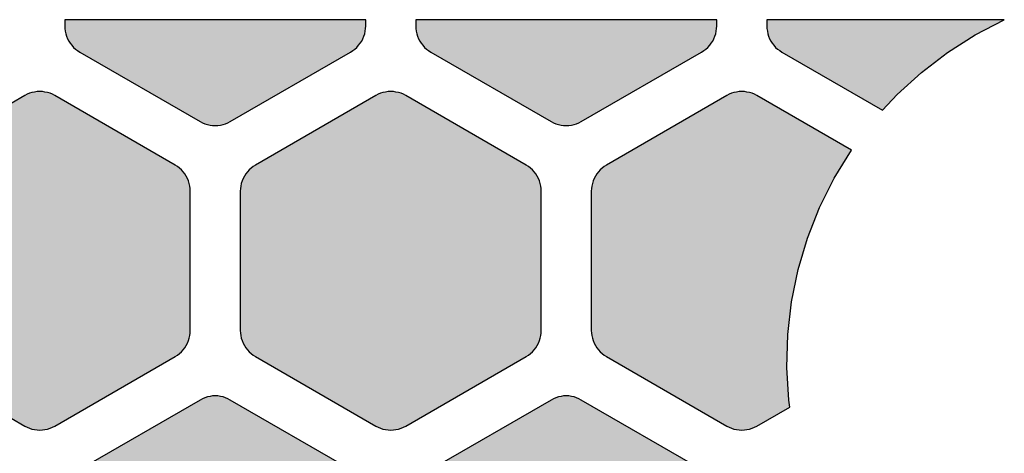
# Model space of a CAD drawing. Extents: x 35.3 to 134.7, y 200 to 271.2.
# Drawn here: x 123.3 to 133.1, y 249 to 253.3 of the extents above; entities that cross this region are included whole.
import ezdxf

# ---------------------------------------------------------------- set-up
doc = ezdxf.new("R2010")
doc.units = 0
doc.layers.add('DEFAULT', color=7, linetype='CONTINUOUS')
doc.layers.add('FLOWE3BP-T02__002_', color=7, linetype='CONTINUOUS')

# ---------------------------------------------------------------- blocks, each defined once
blk = doc.blocks.new('BLOCK4')
at = {"layer": 'FLOWE3BP-T02__002_', "linetype": 'CONTINUOUS'}
for points in [[(86.868, 53.237), (86.869, 53.211), (86.873, 53.185), (86.878, 53.16), (86.886, 53.135), (86.896, 53.111), (86.908, 53.087), (86.922, 53.065), (86.938, 53.045), (86.956, 53.025), (86.975, 53.008), (86.996, 52.992), (87.018, 52.978), (88.218, 52.285), (88.241, 52.273), (88.265, 52.263), (88.29, 52.255), (88.316, 52.249), (88.342, 52.246), (88.368, 52.245), (88.394, 52.246), (88.42, 52.249), (88.446, 52.255), (88.471, 52.263), (88.495, 52.273), (88.518, 52.285), (89.718, 52.978), (89.74, 52.992), (89.761, 53.008), (89.78, 53.025), (89.798, 53.045), (89.814, 53.065), (89.828, 53.087), (89.84, 53.111), (89.85, 53.135), (89.858, 53.16), (89.863, 53.185), (89.867, 53.211), (89.868, 53.237), (89.868, 53.3), (86.868, 53.3)], [(90.368, 53.237), (90.369, 53.211), (90.373, 53.185), (90.378, 53.16), (90.386, 53.135), (90.396, 53.111), (90.408, 53.087), (90.422, 53.065), (90.438, 53.045), (90.456, 53.025), (90.475, 53.008), (90.496, 52.992), (90.518, 52.978), (91.718, 52.285), (91.741, 52.273), (91.765, 52.263), (91.79, 52.255), (91.816, 52.249), (91.842, 52.246), (91.868, 52.245), (91.894, 52.246), (91.92, 52.249), (91.946, 52.255), (91.971, 52.263), (91.995, 52.273), (92.018, 52.285), (93.218, 52.978), (93.24, 52.992), (93.261, 53.008), (93.28, 53.025), (93.298, 53.045), (93.314, 53.065), (93.328, 53.087), (93.34, 53.111), (93.35, 53.135), (93.358, 53.16), (93.363, 53.185), (93.367, 53.211), (93.368, 53.237), (93.368, 53.3), (90.368, 53.3)], [(93.868, 53.237), (93.869, 53.211), (93.873, 53.185), (93.878, 53.16), (93.886, 53.135), (93.896, 53.111), (93.908, 53.087), (93.922, 53.065), (93.938, 53.045), (93.956, 53.025), (93.975, 53.008), (93.996, 52.992), (94.018, 52.978), (95.021, 52.398), (95.169, 52.554), (95.41, 52.775), (95.67, 52.974), (95.946, 53.15), (96.236, 53.3), (93.868, 53.3)], [(85.118, 50.206), (85.119, 50.18), (85.123, 50.154), (85.128, 50.129), (85.136, 50.104), (85.146, 50.079), (85.158, 50.056), (85.172, 50.034), (85.188, 50.013), (85.206, 49.994), (85.225, 49.976), (85.246, 49.961), (85.268, 49.946), (86.468, 49.254), (86.491, 49.242), (86.515, 49.232), (86.54, 49.224), (86.566, 49.218), (86.592, 49.215), (86.618, 49.213), (86.644, 49.215), (86.67, 49.218), (86.696, 49.224), (86.721, 49.232), (86.745, 49.242), (86.768, 49.254), (87.968, 49.946), (87.99, 49.961), (88.011, 49.976), (88.03, 49.994), (88.048, 50.013), (88.064, 50.034), (88.078, 50.056), (88.09, 50.079), (88.1, 50.104), (88.108, 50.129), (88.113, 50.154), (88.117, 50.18), (88.118, 50.206), (88.118, 51.592), (88.117, 51.618), (88.113, 51.644), (88.108, 51.67), (88.1, 51.695), (88.09, 51.719), (88.078, 51.742), (88.064, 51.764), (88.048, 51.785), (88.03, 51.804), (88.011, 51.822), (87.99, 51.838), (87.968, 51.852), (86.768, 52.545), (86.745, 52.557), (86.721, 52.567), (86.696, 52.575), (86.67, 52.58), (86.644, 52.584), (86.618, 52.585), (86.592, 52.584), (86.566, 52.58), (86.54, 52.575), (86.515, 52.567), (86.491, 52.557), (86.468, 52.545), (85.268, 51.852), (85.246, 51.838), (85.225, 51.822), (85.206, 51.804), (85.188, 51.785), (85.172, 51.764), (85.158, 51.742), (85.146, 51.719), (85.136, 51.695), (85.128, 51.67), (85.123, 51.644), (85.119, 51.618), (85.118, 51.592)], [(88.618, 50.206), (88.619, 50.18), (88.623, 50.154), (88.628, 50.129), (88.636, 50.104), (88.646, 50.079), (88.658, 50.056), (88.672, 50.034), (88.688, 50.013), (88.706, 49.994), (88.725, 49.976), (88.746, 49.961), (88.768, 49.946), (89.968, 49.254), (89.991, 49.242), (90.015, 49.232), (90.04, 49.224), (90.066, 49.218), (90.092, 49.215), (90.118, 49.213), (90.144, 49.215), (90.17, 49.218), (90.196, 49.224), (90.221, 49.232), (90.245, 49.242), (90.268, 49.254), (91.468, 49.946), (91.49, 49.961), (91.511, 49.976), (91.53, 49.994), (91.548, 50.013), (91.564, 50.034), (91.578, 50.056), (91.59, 50.079), (91.6, 50.104), (91.608, 50.129), (91.613, 50.154), (91.617, 50.18), (91.618, 50.206), (91.618, 51.592), (91.617, 51.618), (91.613, 51.644), (91.608, 51.67), (91.6, 51.695), (91.59, 51.719), (91.578, 51.742), (91.564, 51.764), (91.548, 51.785), (91.53, 51.804), (91.511, 51.822), (91.49, 51.838), (91.468, 51.852), (90.268, 52.545), (90.245, 52.557), (90.221, 52.567), (90.196, 52.575), (90.17, 52.58), (90.144, 52.584), (90.118, 52.585), (90.092, 52.584), (90.066, 52.58), (90.04, 52.575), (90.015, 52.567), (89.991, 52.557), (89.968, 52.545), (88.768, 51.852), (88.746, 51.838), (88.725, 51.822), (88.706, 51.804), (88.688, 51.785), (88.672, 51.764), (88.658, 51.742), (88.646, 51.719), (88.636, 51.695), (88.628, 51.67), (88.623, 51.644), (88.619, 51.618), (88.618, 51.592)], [(92.118, 50.206), (92.119, 50.18), (92.123, 50.154), (92.128, 50.129), (92.136, 50.104), (92.146, 50.079), (92.158, 50.056), (92.172, 50.034), (92.188, 50.013), (92.206, 49.994), (92.225, 49.976), (92.246, 49.961), (92.268, 49.946), (93.468, 49.254), (93.491, 49.242), (93.515, 49.232), (93.54, 49.224), (93.566, 49.218), (93.592, 49.215), (93.618, 49.213), (93.644, 49.215), (93.67, 49.218), (93.696, 49.224), (93.721, 49.232), (93.745, 49.242), (93.768, 49.254), (94.096, 49.443), (94.088, 49.512), (94.068, 49.838), (94.077, 50.165), (94.115, 50.49), (94.18, 50.811), (94.273, 51.124), (94.394, 51.429), (94.54, 51.721), (94.711, 52), (93.768, 52.545), (93.745, 52.557), (93.721, 52.567), (93.696, 52.575), (93.67, 52.58), (93.644, 52.584), (93.618, 52.585), (93.592, 52.584), (93.566, 52.58), (93.54, 52.575), (93.515, 52.567), (93.491, 52.557), (93.468, 52.545), (92.268, 51.852), (92.246, 51.838), (92.225, 51.822), (92.206, 51.804), (92.188, 51.785), (92.172, 51.764), (92.158, 51.742), (92.146, 51.719), (92.136, 51.695), (92.128, 51.67), (92.123, 51.644), (92.119, 51.618), (92.118, 51.592)], [(86.868, 47.175), (86.869, 47.149), (86.873, 47.123), (86.878, 47.098), (86.886, 47.073), (86.896, 47.048), (86.908, 47.025), (86.922, 47.003), (86.938, 46.982), (86.956, 46.963), (86.975, 46.945), (86.996, 46.929), (87.018, 46.915), (88.218, 46.223), (88.241, 46.21), (88.265, 46.2), (88.29, 46.193), (88.316, 46.187), (88.342, 46.184), (88.368, 46.182), (88.394, 46.184), (88.42, 46.187), (88.446, 46.193), (88.471, 46.2), (88.495, 46.21), (88.518, 46.223), (89.718, 46.915), (89.74, 46.929), (89.761, 46.945), (89.78, 46.963), (89.798, 46.982), (89.814, 47.003), (89.828, 47.025), (89.84, 47.048), (89.85, 47.073), (89.858, 47.098), (89.863, 47.123), (89.867, 47.149), (89.868, 47.175), (89.868, 48.561), (89.867, 48.587), (89.863, 48.613), (89.858, 48.638), (89.85, 48.663), (89.84, 48.688), (89.828, 48.711), (89.814, 48.733), (89.798, 48.754), (89.78, 48.773), (89.761, 48.791), (89.74, 48.807), (89.718, 48.821), (88.518, 49.513), (88.495, 49.526), (88.471, 49.536), (88.446, 49.543), (88.42, 49.549), (88.394, 49.553), (88.368, 49.554), (88.342, 49.553), (88.316, 49.549), (88.29, 49.543), (88.265, 49.536), (88.241, 49.526), (88.218, 49.513), (87.018, 48.821), (86.996, 48.807), (86.975, 48.791), (86.956, 48.773), (86.938, 48.754), (86.922, 48.733), (86.908, 48.711), (86.896, 48.688), (86.886, 48.663), (86.878, 48.638), (86.873, 48.613), (86.869, 48.587), (86.868, 48.561)], [(90.368, 47.175), (90.369, 47.149), (90.373, 47.123), (90.378, 47.098), (90.386, 47.073), (90.396, 47.048), (90.408, 47.025), (90.422, 47.003), (90.438, 46.982), (90.456, 46.963), (90.475, 46.945), (90.496, 46.929), (90.518, 46.915), (91.718, 46.223), (91.741, 46.21), (91.765, 46.2), (91.79, 46.193), (91.816, 46.187), (91.842, 46.184), (91.868, 46.182), (91.894, 46.184), (91.92, 46.187), (91.946, 46.193), (91.971, 46.2), (91.995, 46.21), (92.018, 46.223), (93.218, 46.915), (93.24, 46.929), (93.261, 46.945), (93.28, 46.963), (93.298, 46.982), (93.314, 47.003), (93.328, 47.025), (93.34, 47.048), (93.35, 47.073), (93.358, 47.098), (93.363, 47.123), (93.367, 47.149), (93.368, 47.175), (93.368, 48.561), (93.367, 48.587), (93.363, 48.613), (93.358, 48.638), (93.35, 48.663), (93.34, 48.688), (93.328, 48.711), (93.314, 48.733), (93.298, 48.754), (93.28, 48.773), (93.261, 48.791), (93.24, 48.807), (93.218, 48.821), (92.018, 49.513), (91.995, 49.526), (91.971, 49.536), (91.946, 49.543), (91.92, 49.549), (91.894, 49.553), (91.868, 49.554), (91.842, 49.553), (91.816, 49.549), (91.79, 49.543), (91.765, 49.536), (91.741, 49.526), (91.718, 49.513), (90.518, 48.821), (90.496, 48.807), (90.475, 48.791), (90.456, 48.773), (90.438, 48.754), (90.422, 48.733), (90.408, 48.711), (90.396, 48.688), (90.386, 48.663), (90.378, 48.638), (90.373, 48.613), (90.369, 48.587), (90.368, 48.561)]]:
    blk.add_hatch(color=7, dxfattribs=at).paths.add_polyline_path(points)
at = {"layer": 'FLOWE3BP-T02__002_', "color": 7, "linetype": 'CONTINUOUS'}
for p, q in [((89.868, 53.3), (86.868, 53.3)), ((86.868, 53.3), (86.868, 53.237)), ((89.868, 53.3), (86.868, 53.3)), ((86.868, 53.3), (86.868, 53.237)), ((86.868, 53.237), (86.869, 53.211)), ((86.868, 53.237), (86.869, 53.211)), ((89.867, 53.211), (89.868, 53.237)), ((89.867, 53.211), (89.868, 53.237)), ((89.868, 53.237), (89.868, 53.3)), ((89.868, 53.237), (89.868, 53.3)), ((93.368, 53.3), (90.368, 53.3)), ((90.368, 53.3), (90.368, 53.237)), ((93.368, 53.3), (90.368, 53.3)), ((90.368, 53.3), (90.368, 53.237)), ((90.368, 53.237), (90.369, 53.211)), ((90.368, 53.237), (90.369, 53.211)), ((93.367, 53.211), (93.368, 53.237)), ((93.367, 53.211), (93.368, 53.237)), ((93.368, 53.237), (93.368, 53.3)), ((93.368, 53.237), (93.368, 53.3)), ((96.236, 53.3), (93.868, 53.3)), ((93.868, 53.3), (93.868, 53.237)), ((96.236, 53.3), (93.868, 53.3)), ((93.868, 53.3), (93.868, 53.237)), ((93.868, 53.237), (93.869, 53.211)), ((93.868, 53.237), (93.869, 53.211)), ((95.946, 53.15), (96.236, 53.3)), ((95.946, 53.15), (96.236, 53.3)), ((86.869, 53.211), (86.873, 53.185)), ((86.869, 53.211), (86.873, 53.185)), ((86.873, 53.185), (86.878, 53.16)), ((86.873, 53.185), (86.878, 53.16)), ((86.878, 53.16), (86.886, 53.135)), ((86.878, 53.16), (86.886, 53.135)), ((86.886, 53.135), (86.896, 53.111)), ((86.886, 53.135), (86.896, 53.111)), ((89.84, 53.111), (89.85, 53.135)), ((89.84, 53.111), (89.85, 53.135)), ((89.85, 53.135), (89.858, 53.16)), ((89.85, 53.135), (89.858, 53.16)), ((89.858, 53.16), (89.863, 53.185)), ((89.858, 53.16), (89.863, 53.185)), ((89.863, 53.185), (89.867, 53.211)), ((89.863, 53.185), (89.867, 53.211)), ((90.369, 53.211), (90.373, 53.185)), ((90.369, 53.211), (90.373, 53.185)), ((90.373, 53.185), (90.378, 53.16)), ((90.373, 53.185), (90.378, 53.16)), ((90.378, 53.16), (90.386, 53.135)), ((90.378, 53.16), (90.386, 53.135)), ((90.386, 53.135), (90.396, 53.111)), ((90.386, 53.135), (90.396, 53.111)), ((93.34, 53.111), (93.35, 53.135)), ((93.34, 53.111), (93.35, 53.135)), ((93.35, 53.135), (93.358, 53.16)), ((93.35, 53.135), (93.358, 53.16)), ((93.358, 53.16), (93.363, 53.185)), ((93.358, 53.16), (93.363, 53.185)), ((93.363, 53.185), (93.367, 53.211)), ((93.363, 53.185), (93.367, 53.211)), ((93.869, 53.211), (93.873, 53.185)), ((93.869, 53.211), (93.873, 53.185)), ((93.873, 53.185), (93.878, 53.16)), ((93.873, 53.185), (93.878, 53.16)), ((93.878, 53.16), (93.886, 53.135)), ((93.878, 53.16), (93.886, 53.135)), ((93.886, 53.135), (93.896, 53.111)), ((93.886, 53.135), (93.896, 53.111)), ((95.67, 52.974), (95.946, 53.15)), ((95.67, 52.974), (95.946, 53.15)), ((86.896, 53.111), (86.908, 53.087)), ((86.896, 53.111), (86.908, 53.087)), ((86.908, 53.087), (86.922, 53.065)), ((86.908, 53.087), (86.922, 53.065)), ((86.922, 53.065), (86.938, 53.045)), ((86.922, 53.065), (86.938, 53.045)), ((86.938, 53.045), (86.956, 53.025)), ((86.938, 53.045), (86.956, 53.025)), ((86.956, 53.025), (86.975, 53.008)), ((86.956, 53.025), (86.975, 53.008)), ((89.761, 53.008), (89.78, 53.025)), ((89.761, 53.008), (89.78, 53.025)), ((89.78, 53.025), (89.798, 53.045)), ((89.78, 53.025), (89.798, 53.045)), ((89.798, 53.045), (89.814, 53.065)), ((89.798, 53.045), (89.814, 53.065)), ((89.814, 53.065), (89.828, 53.087)), ((89.814, 53.065), (89.828, 53.087)), ((89.828, 53.087), (89.84, 53.111)), ((89.828, 53.087), (89.84, 53.111)), ((90.396, 53.111), (90.408, 53.087)), ((90.396, 53.111), (90.408, 53.087)), ((90.408, 53.087), (90.422, 53.065)), ((90.408, 53.087), (90.422, 53.065)), ((90.422, 53.065), (90.438, 53.045)), ((90.422, 53.065), (90.438, 53.045)), ((90.438, 53.045), (90.456, 53.025)), ((90.438, 53.045), (90.456, 53.025)), ((90.456, 53.025), (90.475, 53.008)), ((90.456, 53.025), (90.475, 53.008)), ((93.261, 53.008), (93.28, 53.025)), ((93.261, 53.008), (93.28, 53.025)), ((93.28, 53.025), (93.298, 53.045)), ((93.28, 53.025), (93.298, 53.045)), ((93.298, 53.045), (93.314, 53.065)), ((93.298, 53.045), (93.314, 53.065)), ((93.314, 53.065), (93.328, 53.087)), ((93.314, 53.065), (93.328, 53.087)), ((93.328, 53.087), (93.34, 53.111)), ((93.328, 53.087), (93.34, 53.111)), ((93.896, 53.111), (93.908, 53.087)), ((93.896, 53.111), (93.908, 53.087)), ((93.908, 53.087), (93.922, 53.065)), ((93.908, 53.087), (93.922, 53.065)), ((93.922, 53.065), (93.938, 53.045)), ((93.922, 53.065), (93.938, 53.045)), ((93.938, 53.045), (93.956, 53.025)), ((93.938, 53.045), (93.956, 53.025)), ((93.956, 53.025), (93.975, 53.008)), ((93.956, 53.025), (93.975, 53.008)), ((86.975, 53.008), (86.996, 52.992)), ((86.975, 53.008), (86.996, 52.992)), ((86.996, 52.992), (87.018, 52.978)), ((86.996, 52.992), (87.018, 52.978)), ((87.018, 52.978), (88.218, 52.285)), ((87.018, 52.978), (88.218, 52.285)), ((88.518, 52.285), (89.718, 52.978)), ((88.518, 52.285), (89.718, 52.978)), ((89.718, 52.978), (89.74, 52.992)), ((89.718, 52.978), (89.74, 52.992)), ((89.74, 52.992), (89.761, 53.008)), ((89.74, 52.992), (89.761, 53.008)), ((90.475, 53.008), (90.496, 52.992)), ((90.475, 53.008), (90.496, 52.992)), ((90.496, 52.992), (90.518, 52.978)), ((90.496, 52.992), (90.518, 52.978)), ((90.518, 52.978), (91.718, 52.285)), ((90.518, 52.978), (91.718, 52.285)), ((92.018, 52.285), (93.218, 52.978)), ((92.018, 52.285), (93.218, 52.978)), ((93.218, 52.978), (93.24, 52.992)), ((93.218, 52.978), (93.24, 52.992)), ((93.24, 52.992), (93.261, 53.008)), ((93.24, 52.992), (93.261, 53.008)), ((93.975, 53.008), (93.996, 52.992)), ((93.975, 53.008), (93.996, 52.992)), ((93.996, 52.992), (94.018, 52.978)), ((93.996, 52.992), (94.018, 52.978)), ((94.018, 52.978), (95.021, 52.398)), ((94.018, 52.978), (95.021, 52.398)), ((95.41, 52.775), (95.67, 52.974)), ((95.41, 52.775), (95.67, 52.974)), ((95.169, 52.554), (95.41, 52.775)), ((95.169, 52.554), (95.41, 52.775)), ((86.468, 52.545), (85.268, 51.852)), ((86.468, 52.545), (85.268, 51.852)), ((86.491, 52.557), (86.468, 52.545)), ((86.491, 52.557), (86.468, 52.545)), ((86.515, 52.567), (86.491, 52.557)), ((86.515, 52.567), (86.491, 52.557)), ((86.54, 52.575), (86.515, 52.567)), ((86.54, 52.575), (86.515, 52.567)), ((86.566, 52.58), (86.54, 52.575)), ((86.566, 52.58), (86.54, 52.575)), ((86.592, 52.584), (86.566, 52.58)), ((86.592, 52.584), (86.566, 52.58)), ((86.618, 52.585), (86.592, 52.584)), ((86.618, 52.585), (86.592, 52.584)), ((86.644, 52.584), (86.618, 52.585)), ((86.644, 52.584), (86.618, 52.585)), ((86.67, 52.58), (86.644, 52.584)), ((86.67, 52.58), (86.644, 52.584)), ((86.696, 52.575), (86.67, 52.58)), ((86.696, 52.575), (86.67, 52.58)), ((86.721, 52.567), (86.696, 52.575)), ((86.721, 52.567), (86.696, 52.575)), ((86.745, 52.557), (86.721, 52.567)), ((86.745, 52.557), (86.721, 52.567)), ((86.768, 52.545), (86.745, 52.557)), ((86.768, 52.545), (86.745, 52.557)), ((87.968, 51.852), (86.768, 52.545)), ((87.968, 51.852), (86.768, 52.545)), ((89.968, 52.545), (88.768, 51.852)), ((89.968, 52.545), (88.768, 51.852)), ((89.991, 52.557), (89.968, 52.545)), ((89.991, 52.557), (89.968, 52.545)), ((90.015, 52.567), (89.991, 52.557)), ((90.015, 52.567), (89.991, 52.557)), ((90.04, 52.575), (90.015, 52.567)), ((90.04, 52.575), (90.015, 52.567)), ((90.066, 52.58), (90.04, 52.575)), ((90.066, 52.58), (90.04, 52.575)), ((90.092, 52.584), (90.066, 52.58)), ((90.092, 52.584), (90.066, 52.58)), ((90.118, 52.585), (90.092, 52.584)), ((90.118, 52.585), (90.092, 52.584)), ((90.144, 52.584), (90.118, 52.585)), ((90.144, 52.584), (90.118, 52.585)), ((90.17, 52.58), (90.144, 52.584)), ((90.17, 52.58), (90.144, 52.584)), ((90.196, 52.575), (90.17, 52.58)), ((90.196, 52.575), (90.17, 52.58)), ((90.221, 52.567), (90.196, 52.575)), ((90.221, 52.567), (90.196, 52.575)), ((90.245, 52.557), (90.221, 52.567)), ((90.245, 52.557), (90.221, 52.567)), ((90.268, 52.545), (90.245, 52.557)), ((90.268, 52.545), (90.245, 52.557)), ((91.468, 51.852), (90.268, 52.545)), ((91.468, 51.852), (90.268, 52.545)), ((93.468, 52.545), (92.268, 51.852)), ((93.468, 52.545), (92.268, 51.852)), ((93.491, 52.557), (93.468, 52.545)), ((93.491, 52.557), (93.468, 52.545)), ((93.515, 52.567), (93.491, 52.557)), ((93.515, 52.567), (93.491, 52.557)), ((93.54, 52.575), (93.515, 52.567)), ((93.54, 52.575), (93.515, 52.567)), ((93.566, 52.58), (93.54, 52.575)), ((93.566, 52.58), (93.54, 52.575)), ((93.592, 52.584), (93.566, 52.58)), ((93.592, 52.584), (93.566, 52.58)), ((93.618, 52.585), (93.592, 52.584)), ((93.618, 52.585), (93.592, 52.584)), ((93.644, 52.584), (93.618, 52.585)), ((93.644, 52.584), (93.618, 52.585)), ((93.67, 52.58), (93.644, 52.584)), ((93.67, 52.58), (93.644, 52.584)), ((93.696, 52.575), (93.67, 52.58)), ((93.696, 52.575), (93.67, 52.58)), ((93.721, 52.567), (93.696, 52.575)), ((93.721, 52.567), (93.696, 52.575)), ((93.745, 52.557), (93.721, 52.567)), ((93.745, 52.557), (93.721, 52.567)), ((93.768, 52.545), (93.745, 52.557)), ((93.768, 52.545), (93.745, 52.557)), ((94.711, 52), (93.768, 52.545)), ((94.711, 52), (93.768, 52.545)), ((95.021, 52.398), (95.169, 52.554)), ((95.021, 52.398), (95.169, 52.554)), ((88.218, 52.285), (88.241, 52.273)), ((88.218, 52.285), (88.241, 52.273)), ((88.241, 52.273), (88.265, 52.263)), ((88.241, 52.273), (88.265, 52.263)), ((88.265, 52.263), (88.29, 52.255)), ((88.265, 52.263), (88.29, 52.255)), ((88.29, 52.255), (88.316, 52.249)), ((88.29, 52.255), (88.316, 52.249)), ((88.316, 52.249), (88.342, 52.246)), ((88.316, 52.249), (88.342, 52.246)), ((88.342, 52.246), (88.368, 52.245)), ((88.342, 52.246), (88.368, 52.245)), ((88.368, 52.245), (88.394, 52.246)), ((88.368, 52.245), (88.394, 52.246)), ((88.394, 52.246), (88.42, 52.249)), ((88.394, 52.246), (88.42, 52.249)), ((88.42, 52.249), (88.446, 52.255)), ((88.42, 52.249), (88.446, 52.255)), ((88.446, 52.255), (88.471, 52.263)), ((88.446, 52.255), (88.471, 52.263)), ((88.471, 52.263), (88.495, 52.273)), ((88.471, 52.263), (88.495, 52.273)), ((88.495, 52.273), (88.518, 52.285)), ((88.495, 52.273), (88.518, 52.285)), ((91.718, 52.285), (91.741, 52.273)), ((91.718, 52.285), (91.741, 52.273)), ((91.741, 52.273), (91.765, 52.263)), ((91.741, 52.273), (91.765, 52.263)), ((91.765, 52.263), (91.79, 52.255)), ((91.765, 52.263), (91.79, 52.255)), ((91.79, 52.255), (91.816, 52.249)), ((91.79, 52.255), (91.816, 52.249)), ((91.816, 52.249), (91.842, 52.246)), ((91.816, 52.249), (91.842, 52.246)), ((91.842, 52.246), (91.868, 52.245)), ((91.842, 52.246), (91.868, 52.245)), ((91.868, 52.245), (91.894, 52.246)), ((91.868, 52.245), (91.894, 52.246)), ((91.894, 52.246), (91.92, 52.249)), ((91.894, 52.246), (91.92, 52.249)), ((91.92, 52.249), (91.946, 52.255)), ((91.92, 52.249), (91.946, 52.255)), ((91.946, 52.255), (91.971, 52.263)), ((91.946, 52.255), (91.971, 52.263)), ((91.971, 52.263), (91.995, 52.273)), ((91.971, 52.263), (91.995, 52.273)), ((91.995, 52.273), (92.018, 52.285)), ((91.995, 52.273), (92.018, 52.285)), ((94.54, 51.721), (94.711, 52)), ((94.54, 51.721), (94.711, 52)), ((87.99, 51.838), (87.968, 51.852)), ((87.99, 51.838), (87.968, 51.852)), ((88.768, 51.852), (88.746, 51.838)), ((88.768, 51.852), (88.746, 51.838)), ((91.49, 51.838), (91.468, 51.852)), ((91.49, 51.838), (91.468, 51.852)), ((92.268, 51.852), (92.246, 51.838)), ((92.268, 51.852), (92.246, 51.838)), ((88.011, 51.822), (87.99, 51.838)), ((88.011, 51.822), (87.99, 51.838)), ((88.03, 51.804), (88.011, 51.822)), ((88.03, 51.804), (88.011, 51.822)), ((88.048, 51.785), (88.03, 51.804)), ((88.048, 51.785), (88.03, 51.804)), ((88.064, 51.764), (88.048, 51.785)), ((88.064, 51.764), (88.048, 51.785)), ((88.078, 51.742), (88.064, 51.764)), ((88.078, 51.742), (88.064, 51.764)), ((88.09, 51.719), (88.078, 51.742)), ((88.09, 51.719), (88.078, 51.742)), ((88.658, 51.742), (88.646, 51.719)), ((88.658, 51.742), (88.646, 51.719)), ((88.672, 51.764), (88.658, 51.742)), ((88.672, 51.764), (88.658, 51.742)), ((88.688, 51.785), (88.672, 51.764)), ((88.688, 51.785), (88.672, 51.764)), ((88.706, 51.804), (88.688, 51.785)), ((88.706, 51.804), (88.688, 51.785)), ((88.725, 51.822), (88.706, 51.804)), ((88.725, 51.822), (88.706, 51.804)), ((88.746, 51.838), (88.725, 51.822)), ((88.746, 51.838), (88.725, 51.822)), ((91.511, 51.822), (91.49, 51.838)), ((91.511, 51.822), (91.49, 51.838)), ((91.53, 51.804), (91.511, 51.822)), ((91.53, 51.804), (91.511, 51.822)), ((91.548, 51.785), (91.53, 51.804)), ((91.548, 51.785), (91.53, 51.804)), ((91.564, 51.764), (91.548, 51.785)), ((91.564, 51.764), (91.548, 51.785)), ((91.578, 51.742), (91.564, 51.764)), ((91.578, 51.742), (91.564, 51.764)), ((91.59, 51.719), (91.578, 51.742)), ((91.59, 51.719), (91.578, 51.742)), ((92.158, 51.742), (92.146, 51.719)), ((92.158, 51.742), (92.146, 51.719)), ((92.172, 51.764), (92.158, 51.742)), ((92.172, 51.764), (92.158, 51.742)), ((92.188, 51.785), (92.172, 51.764)), ((92.188, 51.785), (92.172, 51.764)), ((92.206, 51.804), (92.188, 51.785)), ((92.206, 51.804), (92.188, 51.785)), ((92.225, 51.822), (92.206, 51.804)), ((92.225, 51.822), (92.206, 51.804)), ((92.246, 51.838), (92.225, 51.822)), ((92.246, 51.838), (92.225, 51.822)), ((88.1, 51.695), (88.09, 51.719)), ((88.1, 51.695), (88.09, 51.719)), ((88.108, 51.67), (88.1, 51.695)), ((88.108, 51.67), (88.1, 51.695)), ((88.113, 51.644), (88.108, 51.67)), ((88.113, 51.644), (88.108, 51.67)), ((88.117, 51.618), (88.113, 51.644)), ((88.117, 51.618), (88.113, 51.644)), ((88.623, 51.644), (88.619, 51.618)), ((88.623, 51.644), (88.619, 51.618)), ((88.628, 51.67), (88.623, 51.644)), ((88.628, 51.67), (88.623, 51.644)), ((88.636, 51.695), (88.628, 51.67)), ((88.636, 51.695), (88.628, 51.67)), ((88.646, 51.719), (88.636, 51.695)), ((88.646, 51.719), (88.636, 51.695)), ((91.6, 51.695), (91.59, 51.719)), ((91.6, 51.695), (91.59, 51.719)), ((91.608, 51.67), (91.6, 51.695)), ((91.608, 51.67), (91.6, 51.695)), ((91.613, 51.644), (91.608, 51.67)), ((91.613, 51.644), (91.608, 51.67)), ((91.617, 51.618), (91.613, 51.644)), ((91.617, 51.618), (91.613, 51.644)), ((92.123, 51.644), (92.119, 51.618)), ((92.123, 51.644), (92.119, 51.618)), ((92.128, 51.67), (92.123, 51.644)), ((92.128, 51.67), (92.123, 51.644)), ((92.136, 51.695), (92.128, 51.67)), ((92.136, 51.695), (92.128, 51.67)), ((92.146, 51.719), (92.136, 51.695)), ((92.146, 51.719), (92.136, 51.695)), ((94.394, 51.429), (94.54, 51.721)), ((94.394, 51.429), (94.54, 51.721)), ((88.118, 51.592), (88.117, 51.618)), ((88.118, 51.592), (88.117, 51.618)), ((88.118, 50.206), (88.118, 51.592)), ((88.118, 50.206), (88.118, 51.592)), ((88.619, 51.618), (88.618, 51.592)), ((88.619, 51.618), (88.618, 51.592)), ((88.618, 51.592), (88.618, 50.206)), ((88.618, 51.592), (88.618, 50.206)), ((91.618, 51.592), (91.617, 51.618)), ((91.618, 51.592), (91.617, 51.618)), ((91.618, 50.206), (91.618, 51.592)), ((91.618, 50.206), (91.618, 51.592)), ((92.119, 51.618), (92.118, 51.592)), ((92.119, 51.618), (92.118, 51.592)), ((92.118, 51.592), (92.118, 50.206)), ((92.118, 51.592), (92.118, 50.206)), ((94.273, 51.124), (94.394, 51.429)), ((94.273, 51.124), (94.394, 51.429)), ((94.18, 50.811), (94.273, 51.124)), ((94.18, 50.811), (94.273, 51.124)), ((94.115, 50.49), (94.18, 50.811)), ((94.115, 50.49), (94.18, 50.811)), ((94.077, 50.165), (94.115, 50.49)), ((94.077, 50.165), (94.115, 50.49)), ((88.113, 50.154), (88.117, 50.18)), ((88.113, 50.154), (88.117, 50.18)), ((88.117, 50.18), (88.118, 50.206)), ((88.117, 50.18), (88.118, 50.206)), ((88.618, 50.206), (88.619, 50.18)), ((88.618, 50.206), (88.619, 50.18)), ((88.619, 50.18), (88.623, 50.154)), ((88.619, 50.18), (88.623, 50.154)), ((91.613, 50.154), (91.617, 50.18)), ((91.613, 50.154), (91.617, 50.18)), ((91.617, 50.18), (91.618, 50.206)), ((91.617, 50.18), (91.618, 50.206)), ((92.118, 50.206), (92.119, 50.18)), ((92.118, 50.206), (92.119, 50.18)), ((92.119, 50.18), (92.123, 50.154)), ((92.119, 50.18), (92.123, 50.154)), ((88.078, 50.056), (88.09, 50.079)), ((88.078, 50.056), (88.09, 50.079)), ((88.09, 50.079), (88.1, 50.104)), ((88.09, 50.079), (88.1, 50.104)), ((88.1, 50.104), (88.108, 50.129)), ((88.1, 50.104), (88.108, 50.129)), ((88.108, 50.129), (88.113, 50.154)), ((88.108, 50.129), (88.113, 50.154)), ((88.623, 50.154), (88.628, 50.129)), ((88.623, 50.154), (88.628, 50.129)), ((88.628, 50.129), (88.636, 50.104)), ((88.628, 50.129), (88.636, 50.104)), ((88.636, 50.104), (88.646, 50.079)), ((88.636, 50.104), (88.646, 50.079)), ((88.646, 50.079), (88.658, 50.056)), ((88.646, 50.079), (88.658, 50.056)), ((91.578, 50.056), (91.59, 50.079)), ((91.578, 50.056), (91.59, 50.079)), ((91.59, 50.079), (91.6, 50.104)), ((91.59, 50.079), (91.6, 50.104)), ((91.6, 50.104), (91.608, 50.129)), ((91.6, 50.104), (91.608, 50.129)), ((91.608, 50.129), (91.613, 50.154)), ((91.608, 50.129), (91.613, 50.154)), ((92.123, 50.154), (92.128, 50.129)), ((92.123, 50.154), (92.128, 50.129)), ((92.128, 50.129), (92.136, 50.104)), ((92.128, 50.129), (92.136, 50.104)), ((92.136, 50.104), (92.146, 50.079)), ((92.136, 50.104), (92.146, 50.079)), ((92.146, 50.079), (92.158, 50.056)), ((92.146, 50.079), (92.158, 50.056)), ((94.068, 49.838), (94.077, 50.165)), ((94.068, 49.838), (94.077, 50.165)), ((87.99, 49.961), (88.011, 49.976)), ((87.99, 49.961), (88.011, 49.976)), ((88.011, 49.976), (88.03, 49.994)), ((88.011, 49.976), (88.03, 49.994)), ((88.03, 49.994), (88.048, 50.013)), ((88.03, 49.994), (88.048, 50.013)), ((88.048, 50.013), (88.064, 50.034)), ((88.048, 50.013), (88.064, 50.034)), ((88.064, 50.034), (88.078, 50.056)), ((88.064, 50.034), (88.078, 50.056)), ((88.658, 50.056), (88.672, 50.034)), ((88.658, 50.056), (88.672, 50.034)), ((88.672, 50.034), (88.688, 50.013)), ((88.672, 50.034), (88.688, 50.013)), ((88.688, 50.013), (88.706, 49.994)), ((88.688, 50.013), (88.706, 49.994)), ((88.706, 49.994), (88.725, 49.976)), ((88.706, 49.994), (88.725, 49.976)), ((88.725, 49.976), (88.746, 49.961)), ((88.725, 49.976), (88.746, 49.961)), ((91.49, 49.961), (91.511, 49.976)), ((91.49, 49.961), (91.511, 49.976)), ((91.511, 49.976), (91.53, 49.994)), ((91.511, 49.976), (91.53, 49.994)), ((91.53, 49.994), (91.548, 50.013)), ((91.53, 49.994), (91.548, 50.013)), ((91.548, 50.013), (91.564, 50.034)), ((91.548, 50.013), (91.564, 50.034)), ((91.564, 50.034), (91.578, 50.056)), ((91.564, 50.034), (91.578, 50.056)), ((92.158, 50.056), (92.172, 50.034)), ((92.158, 50.056), (92.172, 50.034)), ((92.172, 50.034), (92.188, 50.013)), ((92.172, 50.034), (92.188, 50.013)), ((92.188, 50.013), (92.206, 49.994)), ((92.188, 50.013), (92.206, 49.994)), ((92.206, 49.994), (92.225, 49.976)), ((92.206, 49.994), (92.225, 49.976)), ((92.225, 49.976), (92.246, 49.961)), ((92.225, 49.976), (92.246, 49.961)), ((85.268, 49.946), (86.468, 49.254)), ((85.268, 49.946), (86.468, 49.254)), ((86.768, 49.254), (87.968, 49.946)), ((86.768, 49.254), (87.968, 49.946)), ((87.968, 49.946), (87.99, 49.961)), ((87.968, 49.946), (87.99, 49.961)), ((88.746, 49.961), (88.768, 49.946)), ((88.746, 49.961), (88.768, 49.946)), ((88.768, 49.946), (89.968, 49.254)), ((88.768, 49.946), (89.968, 49.254)), ((90.268, 49.254), (91.468, 49.946)), ((90.268, 49.254), (91.468, 49.946)), ((91.468, 49.946), (91.49, 49.961)), ((91.468, 49.946), (91.49, 49.961)), ((92.246, 49.961), (92.268, 49.946)), ((92.246, 49.961), (92.268, 49.946)), ((92.268, 49.946), (93.468, 49.254)), ((92.268, 49.946), (93.468, 49.254)), ((94.088, 49.512), (94.068, 49.838)), ((94.088, 49.512), (94.068, 49.838)), ((88.218, 49.513), (87.018, 48.821)), ((88.218, 49.513), (87.018, 48.821)), ((88.241, 49.526), (88.218, 49.513)), ((88.241, 49.526), (88.218, 49.513)), ((88.265, 49.536), (88.241, 49.526)), ((88.265, 49.536), (88.241, 49.526)), ((88.29, 49.543), (88.265, 49.536)), ((88.29, 49.543), (88.265, 49.536)), ((88.316, 49.549), (88.29, 49.543)), ((88.316, 49.549), (88.29, 49.543)), ((88.342, 49.553), (88.316, 49.549)), ((88.342, 49.553), (88.316, 49.549)), ((88.368, 49.554), (88.342, 49.553)), ((88.368, 49.554), (88.342, 49.553)), ((88.394, 49.553), (88.368, 49.554)), ((88.394, 49.553), (88.368, 49.554)), ((88.42, 49.549), (88.394, 49.553)), ((88.42, 49.549), (88.394, 49.553)), ((88.446, 49.543), (88.42, 49.549)), ((88.446, 49.543), (88.42, 49.549)), ((88.471, 49.536), (88.446, 49.543)), ((88.471, 49.536), (88.446, 49.543)), ((88.495, 49.526), (88.471, 49.536)), ((88.495, 49.526), (88.471, 49.536)), ((88.518, 49.513), (88.495, 49.526)), ((88.518, 49.513), (88.495, 49.526)), ((89.718, 48.821), (88.518, 49.513)), ((89.718, 48.821), (88.518, 49.513)), ((91.718, 49.513), (90.518, 48.821)), ((91.718, 49.513), (90.518, 48.821)), ((91.741, 49.526), (91.718, 49.513)), ((91.741, 49.526), (91.718, 49.513)), ((91.765, 49.536), (91.741, 49.526)), ((91.765, 49.536), (91.741, 49.526)), ((91.79, 49.543), (91.765, 49.536)), ((91.79, 49.543), (91.765, 49.536)), ((91.816, 49.549), (91.79, 49.543)), ((91.816, 49.549), (91.79, 49.543)), ((91.842, 49.553), (91.816, 49.549)), ((91.842, 49.553), (91.816, 49.549)), ((91.868, 49.554), (91.842, 49.553)), ((91.868, 49.554), (91.842, 49.553)), ((91.894, 49.553), (91.868, 49.554)), ((91.894, 49.553), (91.868, 49.554)), ((91.92, 49.549), (91.894, 49.553)), ((91.92, 49.549), (91.894, 49.553)), ((91.946, 49.543), (91.92, 49.549)), ((91.946, 49.543), (91.92, 49.549)), ((91.971, 49.536), (91.946, 49.543)), ((91.971, 49.536), (91.946, 49.543)), ((91.995, 49.526), (91.971, 49.536)), ((91.995, 49.526), (91.971, 49.536)), ((92.018, 49.513), (91.995, 49.526)), ((92.018, 49.513), (91.995, 49.526)), ((93.218, 48.821), (92.018, 49.513)), ((93.218, 48.821), (92.018, 49.513)), ((94.096, 49.443), (94.088, 49.512)), ((94.096, 49.443), (94.088, 49.512)), ((93.768, 49.254), (94.096, 49.443)), ((93.768, 49.254), (94.096, 49.443)), ((86.468, 49.254), (86.491, 49.242)), ((86.468, 49.254), (86.491, 49.242)), ((86.491, 49.242), (86.515, 49.232)), ((86.491, 49.242), (86.515, 49.232)), ((86.515, 49.232), (86.54, 49.224)), ((86.515, 49.232), (86.54, 49.224)), ((86.54, 49.224), (86.566, 49.218)), ((86.54, 49.224), (86.566, 49.218)), ((86.566, 49.218), (86.592, 49.215)), ((86.566, 49.218), (86.592, 49.215)), ((86.592, 49.215), (86.618, 49.213)), ((86.592, 49.215), (86.618, 49.213)), ((86.618, 49.213), (86.644, 49.215)), ((86.618, 49.213), (86.644, 49.215)), ((86.644, 49.215), (86.67, 49.218)), ((86.644, 49.215), (86.67, 49.218)), ((86.67, 49.218), (86.696, 49.224)), ((86.67, 49.218), (86.696, 49.224)), ((86.696, 49.224), (86.721, 49.232)), ((86.696, 49.224), (86.721, 49.232)), ((86.721, 49.232), (86.745, 49.242)), ((86.721, 49.232), (86.745, 49.242)), ((86.745, 49.242), (86.768, 49.254)), ((86.745, 49.242), (86.768, 49.254)), ((89.968, 49.254), (89.991, 49.242)), ((89.968, 49.254), (89.991, 49.242)), ((89.991, 49.242), (90.015, 49.232)), ((89.991, 49.242), (90.015, 49.232)), ((90.015, 49.232), (90.04, 49.224)), ((90.015, 49.232), (90.04, 49.224)), ((90.04, 49.224), (90.066, 49.218)), ((90.04, 49.224), (90.066, 49.218)), ((90.066, 49.218), (90.092, 49.215)), ((90.066, 49.218), (90.092, 49.215)), ((90.092, 49.215), (90.118, 49.213)), ((90.092, 49.215), (90.118, 49.213)), ((90.118, 49.213), (90.144, 49.215)), ((90.118, 49.213), (90.144, 49.215)), ((90.144, 49.215), (90.17, 49.218)), ((90.144, 49.215), (90.17, 49.218)), ((90.17, 49.218), (90.196, 49.224)), ((90.17, 49.218), (90.196, 49.224)), ((90.196, 49.224), (90.221, 49.232)), ((90.196, 49.224), (90.221, 49.232)), ((90.221, 49.232), (90.245, 49.242)), ((90.221, 49.232), (90.245, 49.242)), ((90.245, 49.242), (90.268, 49.254)), ((90.245, 49.242), (90.268, 49.254)), ((93.468, 49.254), (93.491, 49.242)), ((93.468, 49.254), (93.491, 49.242)), ((93.491, 49.242), (93.515, 49.232)), ((93.491, 49.242), (93.515, 49.232)), ((93.515, 49.232), (93.54, 49.224)), ((93.515, 49.232), (93.54, 49.224)), ((93.54, 49.224), (93.566, 49.218)), ((93.54, 49.224), (93.566, 49.218)), ((93.566, 49.218), (93.592, 49.215)), ((93.566, 49.218), (93.592, 49.215)), ((93.592, 49.215), (93.618, 49.213)), ((93.592, 49.215), (93.618, 49.213)), ((93.618, 49.213), (93.644, 49.215)), ((93.618, 49.213), (93.644, 49.215)), ((93.644, 49.215), (93.67, 49.218)), ((93.644, 49.215), (93.67, 49.218)), ((93.67, 49.218), (93.696, 49.224)), ((93.67, 49.218), (93.696, 49.224)), ((93.696, 49.224), (93.721, 49.232)), ((93.696, 49.224), (93.721, 49.232)), ((93.721, 49.232), (93.745, 49.242)), ((93.721, 49.232), (93.745, 49.242)), ((93.745, 49.242), (93.768, 49.254)), ((93.745, 49.242), (93.768, 49.254))]:
    blk.add_line(p, q, dxfattribs=at)

msp = doc.modelspace()

# ---------------------------------------------------------------- block references
at = {"layer": 'DEFAULT', "color": 7}
msp.add_blockref('BLOCK4', (36.893, 200.0354), dxfattribs=at)

doc.saveas('drawing.dxf')
